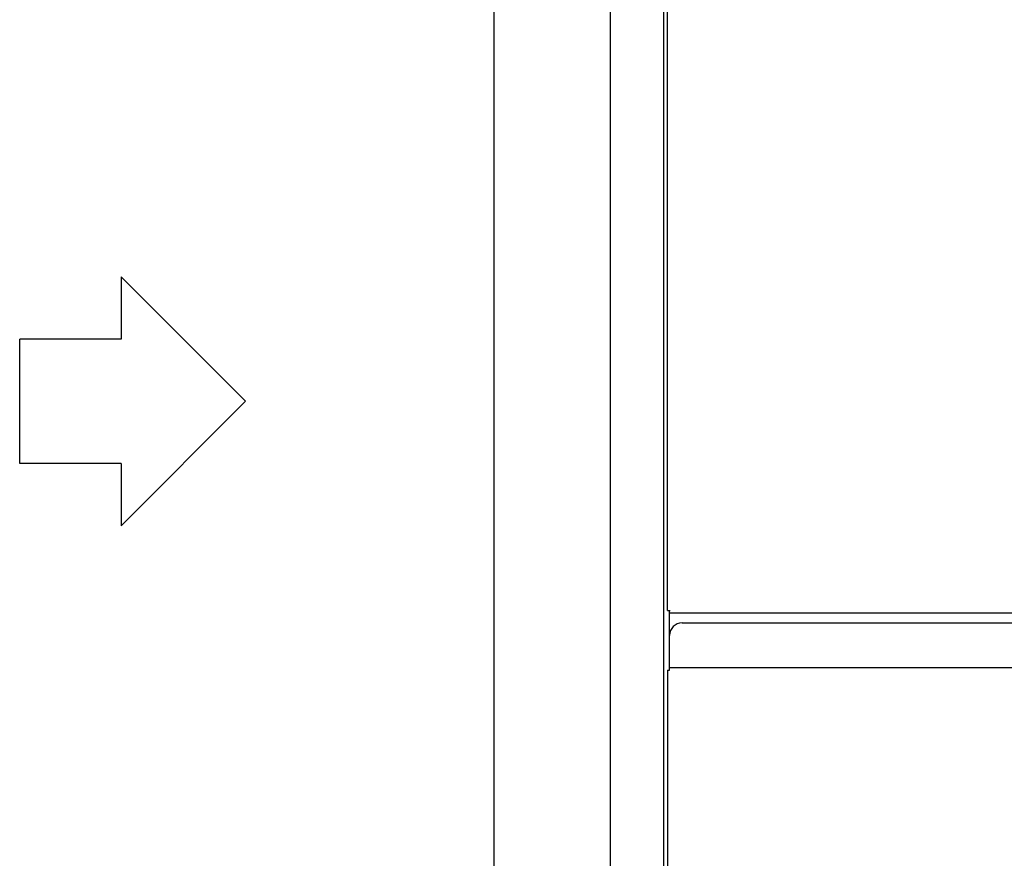
# Model space of a CAD drawing. Extents: x -2200 to 2110, y -653 to 2549.
# Drawn here: x -1480 to -1084, y 655 to 992 of the extents above; entities that cross this region are included whole.
import ezdxf

# ---------------------------------------------------------------- set-up
doc = ezdxf.new("R2010")
doc.units = 0
doc.header["$LTSCALE"] = 20
doc.header["$MEASUREMENT"] = 0
for name, color, linetype in [('DETAIL', 5, 'CONTINUOUS'), ('NOTE', 4, 'CONTINUOUS'), ('OUTLINE', 3, 'CONTINUOUS')]:
    doc.layers.add(name, color=color, linetype=linetype)

msp = doc.modelspace()

# ---------------------------------------------------------------- linework, layer by layer
at = {"layer": 'DETAIL', "color": 5, "linetype": 'Continuous'}
for p, q in [((-1289.2, 58.5), (-1289.2, 1370)), ((-1289.2, 58.5), (-1289.2, 1370)), ((-1242.41, 58.5), (-1242.41, 1370)), ((-1221, 83.5), (-1221, 1328)), ((-1219.5, 755), (-1219.5, 1322.5)), ((-1219.5, 755), (-1218.5, 755)), ((-1218.7, 731), (-1218.7, 755)), ((-1218.7, 754), (-149.3, 754)), ((-1213.7, 750), (-154.3, 750)), ((-149.3, 732), (-1218.7, 732)), ((-1219.5, 731), (-1219.5, 85)), ((-1219.5, 731), (-1218.7, 731))]:
    msp.add_line(p, q, dxfattribs=at)
msp.add_arc((-1213.7, 745), 5, 90, 180, dxfattribs=at)
at = {"layer": 'NOTE', "color": 4, "linetype": 'Continuous'}
for p, q in [((-1438.9, 889), (-1389, 839)), ((-1438.9, 889), (-1438.9, 864)), ((-1438.9, 864), (-1479.58, 864)), ((-1479.58, 814), (-1479.58, 864)), ((-1389, 839), (-1438.9, 789)), ((-1438.9, 814), (-1479.58, 814)), ((-1438.9, 814), (-1438.9, 789))]:
    msp.add_line(p, q, dxfattribs=at)
at = {"layer": 'OUTLINE', "color": 3, "linetype": 'Continuous'}
msp.add_line((-1289.2, 58.5), (-1289.2, 1370), dxfattribs=at)

doc.saveas('drawing.dxf')
